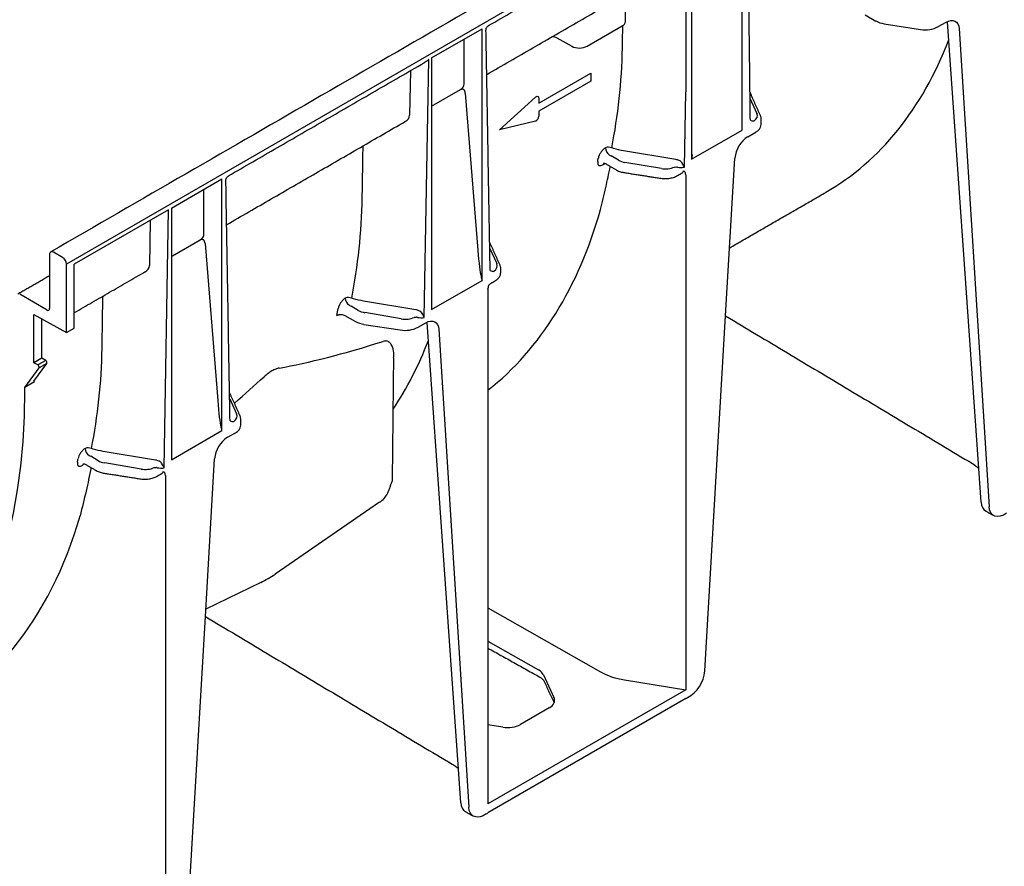
# Model space of a CAD drawing. Extents: x 216 to 3025, y -168 to 1433.
# Drawn here: x 1495 to 1609, y 231 to 329 of the extents above; entities that cross this region are included whole.
import ezdxf

# ---------------------------------------------------------------- set-up
doc = ezdxf.new("R2010")
doc.units = 0
doc.header["$LTSCALE"] = 7
doc.header["$MEASUREMENT"] = 0
doc.layers.add('DUENN-18', color=10, linetype='CONTINUOUS')
doc.layers.add('SICHTBAR', color=10, linetype='CONTINUOUS')

msp = doc.modelspace()

# ---------------------------------------------------------------- linework, layer by layer
at = {"layer": 'DUENN-18', "lineweight": 30}
for p, q in [((1578.89, 316.16), (1578.89, 345.38)), ((1573.02, 341.99), (1573.02, 312.78)), ((1572.33, 335.18), (1572.33, 320.59)), ((1593.18, 329.54), (1594.43, 328.82)), ((1595.39, 328.5), (1599.62, 327.85)), ((1601.68, 328.17), (1602.59, 328.69)), ((1606.38, 276.86), (1602.74, 328.72)), ((1542.79, 324.54), (1548.66, 327.93)), ((1548.66, 298.71), (1548.66, 327.93)), ((1560.89, 325.91), (1564.95, 328.26)), ((1604.09, 327.94), (1607.58, 272.43)), ((1546.58, 321.54), (1546.58, 326.65)), ((1557.37, 326.86), (1559.09, 325.9)), ((1541.95, 294.39), (1542.47, 324.35)), ((1542.79, 324.54), (1542.79, 295.32)), ((1540.34, 323.05), (1540.25, 317.88)), ((1555.25, 319.27), (1561.29, 322.76)), ((1561.29, 322.76), (1561.29, 321.85)), ((1561.29, 321.85), (1555.25, 318.36)), ((1542.79, 318.92), (1546.16, 320.86)), ((1546.7, 320.45), (1548.18, 302.2)), ((1572.18, 311.84), (1572.33, 320.59)), ((1550.71, 316.2), (1554.86, 319.97)), ((1555.25, 319.86), (1555.25, 319.27)), ((1579.8, 319.87), (1580.6, 318.1)), ((1555.25, 318.36), (1555.25, 317.77)), ((1554.86, 317.21), (1550.71, 316.2)), ((1573.02, 312.78), (1578.89, 316.16)), ((1579.55, 315.39), (1580.46, 315.91)), ((1571.19, 312.74), (1565.12, 313.75)), ((1564.51, 312.67), (1563.66, 313.18)), ((1569.51, 311.7), (1565.27, 312.41)), ((1562.73, 312.15), (1562.85, 312.22)), ((1512.57, 307.09), (1518.43, 310.48)), ((1518.43, 281.26), (1518.43, 310.48)), ((1572.33, 310.95), (1572.33, 251.18)), ((1516.35, 304.09), (1516.35, 309.28)), ((1512.24, 306.9), (1501.29, 300.58)), ((1511.72, 276.94), (1512.24, 306.9)), ((1512.57, 307.09), (1512.57, 277.87)), ((1510.11, 305.67), (1510.02, 300.43)), ((1512.69, 301.54), (1515.93, 303.41)), ((1516.48, 303), (1517.95, 284.75)), ((1549.57, 302.42), (1550.37, 300.65)), ((1498.42, 301.71), (1498.42, 295.43)), ((1499.93, 301.37), (1498.87, 301.98)), ((1501.29, 293.16), (1501.29, 300.58)), ((1542.79, 295.32), (1548.66, 298.71)), ((1549.35, 297.68), (1549.35, 237.92)), ((1498.12, 295.26), (1494.94, 297.09)), ((1534.28, 295.22), (1533.44, 295.73)), ((1540.96, 295.29), (1534.89, 296.3)), ((1497.51, 289.67), (1497.51, 294.24)), ((1532.73, 294.64), (1533.97, 293.92)), ((1539.28, 294.25), (1535.04, 294.96)), ((1500.38, 292.64), (1501.29, 293.16)), ((1534.93, 293.6), (1539.16, 292.95)), ((1541.23, 293.27), (1542.13, 293.79)), ((1545.92, 241.96), (1542.28, 293.82)), ((1543.64, 293.03), (1547.12, 237.53)), ((1497.51, 289.67), (1496.6, 289.15)), ((1497.96, 289.41), (1497.51, 289.67)), ((1496.6, 287), (1498.1, 289.07)), ((1497.96, 289.41), (1497.06, 288.89)), ((1498.1, 289.07), (1497.19, 288.55)), ((1496.6, 286.88), (1495.55, 286.27)), ((1519.34, 284.97), (1520.14, 283.2)), ((1512.57, 277.87), (1518.43, 281.26)), ((1519.09, 280.49), (1520, 281.01)), ((1504.05, 277.77), (1503.21, 278.28)), ((1510.73, 277.84), (1504.66, 278.85)), ((1509.05, 276.8), (1504.82, 277.51)), ((1511.87, 276.04), (1511.87, 216.98)), ((1536.75, 272.94), (1524.62, 264.59)), ((1522.95, 263.63), (1516.57, 260.54)), ((1549.35, 260.68), (1562.42, 253.26)), ((1549.35, 256.81), (1555.21, 253.49)), ((1555.79, 252.91), (1557.01, 250.26)), ((1565.22, 252.33), (1572.33, 251.18)), ((1572.33, 251.18), (1549.35, 237.92)), ((1556.46, 249.06), (1553.13, 247.14)), ((1551.07, 246.83), (1549.35, 247.1))]:
    msp.add_line(p, q, dxfattribs=at)
at = {"layer": 'DUENN-18'}
for p, q in [((1576.97, 294.58), (1578.04, 312.9)), ((1516.52, 259.68), (1517.59, 278))]:
    msp.add_line(p, q, dxfattribs=at)
at = {"layer": 'DUENN-18', "lineweight": 30, "flags": 128}
for points in [[(1602.59, 328.69), (1602.87, 328.82), (1603.14, 328.89), (1603.39, 328.89), (1603.62, 328.81), (1603.81, 328.68), (1603.95, 328.48), (1604.05, 328.23), (1604.09, 327.94)], [(1554.86, 319.97), (1554.93, 320.03), (1555, 320.06), (1555.07, 320.08), (1555.13, 320.07), (1555.18, 320.04), (1555.22, 320), (1555.24, 319.94), (1555.25, 319.86)], [(1562.85, 312.22), (1562.87, 312.29), (1562.89, 312.32)], [(1562.85, 312.22), (1562.93, 312.25), (1562.97, 312.26)], [(1542.13, 293.79), (1542.41, 293.92), (1542.68, 293.99), (1542.94, 293.98), (1543.16, 293.91), (1543.35, 293.78), (1543.49, 293.58), (1543.59, 293.33), (1543.64, 293.03)], [(1608.11, 271.41), (1607.98, 271.49), (1607.78, 271.73), (1607.64, 272.05), (1607.58, 272.43)], [(1547.65, 236.51), (1547.52, 236.59), (1547.32, 236.83), (1547.18, 237.15), (1547.12, 237.53)]]:
    msp.add_lwpolyline(points, dxfattribs=at)
at = {"layer": 'DUENN-18', "lineweight": 30}
for centre, radius, start, end in [((1564.7, 328.84), 0.633, 293.7585, 354.9213), ((1595.77, 331.26), 2.78, 241.1112, 262.0227), ((1600.18, 331.08), 3.28, 260.2289, 297.3572), ((1556.8, 325.75), 1.24, 62.6708, 90.4793), ((1559.98, 327.66), 1.98, 243.2338, 297.3435), ((1554.63, 317.78), 0.616, 291.884, 358.7793), ((1580.18, 317.81), 0.597, 236.1511, 280.4744), ((1580.01, 316.9), 1.08, 294.5251, 354.1548), ((1581.35, 312.6), 3.32, 122.7693, 174.9205), ((1563.35, 313.28), 0.898, 63.862, 112.7899), ((1564.03, 314.13), 1.03, 181.4945, 237.3689), ((1498.26, 323.31), 64.75, 350.3892, 350.76), ((1563, 312.11), 0.273, 121.7476, 173.6296), ((1498.69, 301.76), 0.28, 50.7967, 189.214), ((1549.38, 302.87), 0.268, 24.5643, 48.0855), ((1499.4, 300.54), 0.985, 2.6055, 57.3945), ((1549.95, 300.35), 0.597, 236.1511, 280.4744), ((1533.12, 295.82), 0.898, 63.862, 112.7899), ((1533.8, 296.68), 1.03, 181.4945, 237.3689), ((1498.23, 295.4), 0.187, 230.7967, 9.214), ((1468.36, 305.8), 64.42, 350.0264, 350.7609), ((1535.32, 296.36), 2.78, 241.1112, 262.0227), ((1539.72, 296.18), 3.28, 260.2289, 297.3572), ((1497.83, 289.16), 0.281, 340.8663, 61.2862), ((1519.15, 285.42), 0.268, 24.5643, 48.0855), ((1519.72, 282.9), 0.597, 236.1511, 280.4744), ((1519.55, 281.99), 1.08, 294.5251, 354.1548), ((1520.89, 277.7), 3.32, 122.7693, 174.9205), ((1502.89, 278.37), 0.898, 63.862, 112.7899), ((1503.57, 279.23), 1.03, 181.4945, 237.3689), ((1437.81, 288.4), 64.75, 350.3892, 350.76), ((1502.54, 277.21), 0.273, 131.7839, 173.6296), ((1535.21, 275.33), 2.84, 302.7965, 330.8723), ((1517.45, 275.08), 12.7, 295.6647, 304.33)]:
    msp.add_arc(centre, radius, start, end, dxfattribs=at)
for centre, major_axis, ratio, start_param, end_param in [((1543.62, 387.78), (-44.8, 78.95), 0.562244, 3.145734, 3.573489), ((1545.12, 321.74), (1.43, -0.4), 0.691302, 5.698343, 6.475015), ((1578.95, 317.86), (1.71, -0.03), 0.587275, 5.616861, 6.55402), ((1538.56, 317.95), (1.69, -0.09), 0.627682, 5.513907, 6.299387), ((1578.94, 317.51), (2.14, -0.03), 0.585292, 0.007178, 0.069444), ((1565.72, 313.37), (1.71, -0.03), 0.587275, 3.936026, 4.459625), ((1571.17, 311.86), (1.16, -0.36), 0.709739, 1.24867, 1.452913), ((1571.87, 312.01), (-0.378, 0.712), 0.24683, 4.336385, 5.38367), ((1569.95, 312.66), (1.71, -0.03), 0.587275, 4.459625, 5.396784), ((1571, 311.51), (0.737, 0.11), 0.474065, 0.956297, 1.16054), ((1571.87, 312.01), (0.8, 0.007), 0.239032, 4.050478, 5.097763), ((1571.33, 311.34), (0.737, 0.099), 0.466051, 5.435176, 6.220655), ((1499, 362.03), (-46.92, 78.46), 0.587369, 3.219273, 3.650171), ((1514.89, 304.29), (1.43, -0.4), 0.691302, 5.698343, 6.475015), ((1548.36, 304.13), (-0.29, 5.18), 0.060058, 1.95014, 2.859319), ((1508.33, 300.5), (1.69, -0.09), 0.627682, 5.513907, 6.299387), ((1548.72, 300.41), (1.71, -0.03), 0.587275, 5.616861, 6.55402), ((1548.71, 300.06), (-2.14, 0.01), 0.355676, 3.126374, 3.265948), ((1535.49, 295.92), (1.71, -0.03), 0.587275, 3.936026, 4.459625), ((1540.94, 294.41), (1.16, -0.36), 0.709739, 1.24867, 1.452913), ((1539.72, 295.21), (1.71, -0.03), 0.587275, 4.459625, 5.396784), ((1540.77, 294.06), (0.737, 0.11), 0.474065, 0.956297, 1.16054), ((1541.65, 294.56), (0.8, 0.007), 0.239032, 4.050478, 5.097763), ((1541.65, 294.56), (-0.378, 0.712), 0.24683, 4.336385, 5.38367), ((2179.66, 754.96), (668.61, 464.47), 0.074149, 3.301621, 3.375145), ((1483.16, 352.88), (-44.8, 78.95), 0.562244, 3.417219, 3.573489), ((743.52, -74.11), (797.34, 388.31), 0.07458, 6.01424, 6.033842), ((1496.76, 287.09), (0.209, 0.224), 0.197854, 2.147795, 3.718591), ((1518.13, 286.68), (-0.29, 5.18), 0.060058, 1.95014, 2.859319), ((1518.49, 282.96), (1.71, -0.03), 0.587275, 5.616861, 6.55402), ((1518.49, 282.61), (2.14, -0.03), 0.585292, 0.007178, 0.069444), ((1505.26, 278.47), (1.71, -0.03), 0.587275, 3.936026, 4.459625), ((1509.49, 277.76), (1.71, -0.03), 0.587275, 4.459625, 5.396784), ((1510.54, 276.61), (0.737, 0.11), 0.474065, 0.956297, 1.16054), ((1511.42, 277.11), (0.8, 0.007), 0.239032, 4.050478, 5.097763), ((1510.71, 276.96), (1.16, -0.36), 0.709739, 1.24867, 1.452913), ((1511.42, 277.11), (-0.378, 0.712), 0.24683, 4.336385, 5.38367), ((1510.87, 276.44), (0.737, 0.099), 0.466051, 5.435176, 6.220655), ((1438.54, 327.13), (-47.03, 78.65), 0.587369, 3.061937, 3.641949), ((1553.73, 252.6), (2.14, -0.02), 0.582304, 0.266239, 0.807291), ((1566.88, 255.92), (6.41, -0.05), 0.582304, 3.948884, 4.455029), ((1554.95, 249.95), (2.14, -0.02), 0.582304, 5.502227, 6.549424), ((1551.62, 248.03), (2.14, -0.02), 0.582304, 4.455029, 5.502227)]:
    msp.add_ellipse(centre, major_axis=major_axis, ratio=ratio, start_param=start_param, end_param=end_param, dxfattribs=at)
for points, degree in [([(1750.06, 447.2), (1498.55, 302.01)], 1), ([(1549.43, 328.3), (1571.92, 341.28)], 1), ([(1579.84, 317.31), (1579.58, 339.37)], 1), ([(1549.21, 322.62), (1570.69, 335.02)], 1), ([(1565.33, 328.78), (1565.33, 331.71)], 1), ([(1549.61, 299.86), (1549.12, 327.75)], 1), ([(1519.21, 310.85), (1541.93, 323.97)], 1), ([(1579.85, 320.43), (1579.79, 320.54)], 1), ([(1580.98, 317.93), (1579.85, 320.43)], 1), ([(1518.98, 305.17), (1539.73, 317.15)], 1), ([(1581.08, 316.79), (1581.08, 317.5)], 1), ([(1563.95, 314.02), (1563.88, 314.04), (1563.81, 314.06), (1563.74, 314.08)], 3), ([(1565.12, 313.75), (1564.72, 313.82), (1564.33, 313.91), (1563.95, 314.02)], 3), ([(1563.48, 313.26), (1563.54, 313.24), (1563.6, 313.21), (1563.66, 313.18)], 3), ([(1571.56, 312.64), (1571.44, 312.68), (1571.32, 312.72), (1571.19, 312.74)], 3), ([(1573.08, 313.34), (1573.06, 313.15), (1573.04, 312.96), (1573.02, 312.78)], 3), ([(1563, 312.27), (1564.29, 311.52)], 1), ([(1565.2, 311.22), (1569.44, 310.56)], 1), ([(1571.02, 311.87), (1571.09, 311.88), (1571.17, 311.88), (1571.25, 311.87)], 3), ([(1519.38, 282.41), (1518.9, 310.3)], 1), ([(1571.37, 310.87), (1571.85, 311.15)], 1), ([(1577.44, 302.49), (1588.6, 308.93)], 1), ([(1549.62, 302.98), (1549.56, 303.09)], 1), ([(1550.76, 300.48), (1549.62, 302.98)], 1), ([(1550.84, 299.64), (1550.85, 300.05)], 1), ([(1498.42, 299.24), (1494.73, 297.11)], 1), ([(1501.29, 294.96), (1509.5, 299.7)], 1), ([(1548.55, 299.15), (1548.59, 299), (1548.63, 298.85), (1548.66, 298.71)], 3), ([(1549.65, 298.34), (1550.14, 298.62)], 1), ([(1533.72, 296.57), (1533.65, 296.59), (1533.58, 296.61), (1533.52, 296.63)], 3), ([(1534.89, 296.3), (1534.49, 296.37), (1534.1, 296.46), (1533.72, 296.57)], 3), ([(1533.25, 295.81), (1533.31, 295.78), (1533.37, 295.76), (1533.44, 295.73)], 3), ([(1541.33, 295.18), (1541.21, 295.23), (1541.09, 295.27), (1540.96, 295.29)], 3), ([(1540.79, 294.42), (1540.87, 294.43), (1540.94, 294.43), (1541.02, 294.42)], 3), ([(1538.26, 275.46), (1538.41, 289.72)], 1), ([(1519.39, 285.53), (1519.33, 285.64)], 1), ([(1520.53, 283.03), (1519.39, 285.53)], 1), ([(1520.62, 281.88), (1520.62, 282.59)], 1), ([(1518.32, 281.7), (1518.36, 281.55), (1518.4, 281.4), (1518.43, 281.26)], 3), ([(1503.49, 279.12), (1503.42, 279.14), (1503.35, 279.16), (1503.29, 279.18)], 3), ([(1503.02, 278.36), (1503.08, 278.33), (1503.14, 278.31), (1503.21, 278.28)], 3), ([(1504.66, 278.85), (1504.26, 278.92), (1503.87, 279.01), (1503.49, 279.12)], 3), ([(1502.54, 277.37), (1503.83, 276.62)], 1), ([(1510.56, 276.97), (1510.64, 276.98), (1510.71, 276.98), (1510.79, 276.97)], 3), ([(1511.1, 277.73), (1510.98, 277.78), (1510.86, 277.81), (1510.73, 277.84)], 3), ([(1504.75, 276.32), (1508.98, 275.66)], 1), ([(1510.91, 275.97), (1511.39, 276.25)], 1), ([(1537.69, 273.95), (1538.26, 275.46)], 1), ([(1549.35, 256.01), (1555.39, 252.64)], 1), ([(1555.84, 252.23), (1557.03, 249.67)], 1)]:
    msp.add_open_spline(points, degree=degree, dxfattribs=at)
for points, knots in [([(1549.13, 327.75), (1549.13, 327.82), (1549.14, 327.96), (1549.25, 328.15), (1549.36, 328.27), (1549.43, 328.3), (1549.44, 328.3)], [0, 0, 0, 0, 0.305994, 0.65577, 0.984133, 1, 1, 1, 1]), ([(1564.98, 325.71), (1564.98, 326.07), (1565, 326.93), (1565.01, 327.8), (1565.02, 328.31)], [0, 0, 0, 0, 0.407405, 1, 1, 1, 1]), ([(1563.74, 314.08), (1564.1, 315.95), (1564.39, 317.87), (1564.82, 321.75), (1564.94, 323.72), (1564.98, 325.71)], [0, 0, 0, 0, 0.5, 0.5, 1, 1, 1, 1]), ([(1542.47, 324.35), (1542.46, 324.35), (1542.37, 324.27), (1542.2, 324.14), (1542.01, 324.02), (1541.93, 323.97)], [0, 0, 0, 0, 0.006083, 0.571437, 1, 1, 1, 1]), ([(1546.7, 320.45), (1546.7, 320.54), (1546.68, 320.61), (1546.63, 320.75), (1546.59, 320.81), (1546.52, 320.87), (1546.49, 320.89), (1546.44, 320.91), (1546.4, 320.92), (1546.34, 320.92), (1546.31, 320.92), (1546.23, 320.9), (1546.2, 320.88), (1546.16, 320.86)], [0, 0, 0, 0, 0.25, 0.25, 0.5, 0.5, 0.625, 0.625, 0.75, 0.75, 0.875, 0.875, 1, 1, 1, 1]), ([(1581.08, 317.57), (1581.05, 317.7), (1581.04, 317.81), (1580.99, 317.91), (1580.98, 317.93)], [0, 0, 0, 0, 0.816183, 1, 1, 1, 1]), ([(1534.75, 308.26), (1534.75, 308.62), (1534.78, 310.38), (1534.81, 312.4), (1534.84, 314.07), (1534.84, 314.33)], [0, 0, 0, 0, 0.174408, 0.872039, 1, 1, 1, 1]), ([(1563, 314.1), (1562.95, 314.07), (1562.91, 314.04), (1562.81, 313.96), (1562.76, 313.92), (1562.67, 313.82), (1562.63, 313.77), (1562.54, 313.67), (1562.5, 313.62), (1562.43, 313.51), (1562.39, 313.45), (1562.33, 313.34), (1562.3, 313.28), (1562.23, 313.12), (1562.19, 313.01), (1562.18, 312.91)], [0, 0, 0, 0, 0.125, 0.125, 0.25, 0.25, 0.375, 0.375, 0.5, 0.5, 0.625, 0.625, 0.75, 0.75, 1, 1, 1, 1]), ([(1562.11, 312.5), (1562.1, 312.44), (1562.1, 312.4), (1562.1, 312.31), (1562.1, 312.26), (1562.13, 312.19), (1562.14, 312.16), (1562.18, 312.11), (1562.2, 312.08), (1562.26, 312.05), (1562.29, 312.04), (1562.37, 312.03), (1562.41, 312.03), (1562.53, 312.05), (1562.63, 312.09), (1562.73, 312.15)], [0, 0, 0, 0, 0.125, 0.125, 0.25, 0.25, 0.375, 0.375, 0.5, 0.5, 0.625, 0.625, 0.75, 0.75, 1, 1, 1, 1]), ([(1562.42, 306.92), (1562.63, 307.77), (1563.04, 309.39), (1563.4, 311.12), (1563.57, 311.94)], [0, 0, 0, 0, 0.523291, 1, 1, 1, 1]), ([(1562.8, 312.32), (1562.8, 312.32), (1562.79, 312.32), (1562.88, 312.32), (1562.96, 312.29), (1563, 312.27)], [0, 0, 0, 0, 0.185747, 0.567691, 1, 1, 1, 1]), ([(1564.29, 311.52), (1564.36, 311.48), (1564.58, 311.37), (1564.9, 311.27), (1565.14, 311.23), (1565.2, 311.22)], [0, 0, 0, 0, 0.282905, 0.801903, 1, 1, 1, 1]), ([(1572.33, 310.95), (1572.33, 311.01), (1572.32, 311.06), (1572.3, 311.16), (1572.28, 311.21), (1572.24, 311.29), (1572.21, 311.33), (1572.14, 311.38), (1572.11, 311.4), (1572.07, 311.42)], [0, 0, 0, 0, 0.25, 0.25, 0.5, 0.5, 0.75, 0.75, 1, 1, 1, 1]), ([(1518.9, 310.3), (1518.9, 310.37), (1518.91, 310.51), (1519.02, 310.7), (1519.13, 310.82), (1519.2, 310.85), (1519.21, 310.85)], [0, 0, 0, 0, 0.3059942, 0.6557698, 0.9841335, 1, 1, 1, 1]), ([(1569.44, 310.56), (1569.53, 310.55), (1569.8, 310.52), (1570.26, 310.52), (1570.78, 310.62), (1571.15, 310.75), (1571.33, 310.85), (1571.37, 310.87)], [0, 0, 0, 0, 0.138978, 0.398786, 0.660228, 0.9248, 1, 1, 1, 1]), ([(1533.52, 296.63), (1533.87, 298.5), (1534.16, 300.41), (1534.59, 304.3), (1534.72, 306.27), (1534.75, 308.26)], [0, 0, 0, 0, 0.5, 0.5, 1, 1, 1, 1]), ([(1516.48, 303), (1516.47, 303.09), (1516.45, 303.16), (1516.4, 303.3), (1516.36, 303.36), (1516.29, 303.42), (1516.26, 303.44), (1516.21, 303.46), (1516.18, 303.47), (1516.11, 303.47), (1516.08, 303.47), (1516.01, 303.45), (1515.97, 303.43), (1515.93, 303.41)], [0, 0, 0, 0, 0.25, 0.25, 0.5, 0.5, 0.625, 0.625, 0.75, 0.75, 0.875, 0.875, 1, 1, 1, 1]), ([(1550.84, 300.15), (1550.82, 300.24), (1550.81, 300.36), (1550.76, 300.46), (1550.76, 300.48)], [0, 0, 0, 0, 0.816183, 1, 1, 1, 1]), ([(1550.14, 298.62), (1550.21, 298.66), (1550.4, 298.78), (1550.64, 299.03), (1550.82, 299.33), (1550.83, 299.55), (1550.84, 299.64)], [0, 0, 0, 0, 0.185231, 0.4935111, 0.7817259, 1, 1, 1, 1]), ([(1549.35, 297.68), (1549.43, 298.09), (1549.44, 298.11), (1549.5, 298.21), (1549.58, 298.31), (1549.65, 298.33), (1549.66, 298.34)], [0, 0, 0, 0, 0.133455, 0.479292, 0.986554, 1, 1, 1, 1]), ([(1504.52, 290.81), (1504.52, 291.17), (1504.55, 292.93), (1504.58, 294.95), (1504.61, 296.62), (1504.62, 296.88)], [0, 0, 0, 0, 0.174408, 0.872039, 1, 1, 1, 1]), ([(1532.77, 296.65), (1532.72, 296.62), (1532.68, 296.59), (1532.58, 296.51), (1532.54, 296.47), (1532.44, 296.37), (1532.4, 296.32), (1532.31, 296.22), (1532.27, 296.17), (1532.2, 296.06), (1532.16, 296), (1532.1, 295.89), (1532.07, 295.83), (1532, 295.67), (1531.97, 295.56), (1531.95, 295.46)], [0, 0, 0, 0, 0.125, 0.125, 0.25, 0.25, 0.375, 0.375, 0.5, 0.5, 0.625, 0.625, 0.75, 0.75, 1, 1, 1, 1]), ([(1531.81, 294.64), (1531.84, 294.66), (1531.87, 294.68), (1531.94, 294.7), (1531.98, 294.71), (1532.06, 294.73), (1532.1, 294.74), (1532.18, 294.75), (1532.23, 294.75), (1532.35, 294.75), (1532.44, 294.74), (1532.59, 294.7), (1532.67, 294.67), (1532.73, 294.64)], [0, 0, 0, 0, 0.125, 0.125, 0.25, 0.25, 0.375, 0.375, 0.5, 0.5, 0.75, 0.75, 1, 1, 1, 1]), ([(1503.29, 279.18), (1503.64, 281.05), (1503.94, 282.96), (1504.36, 286.85), (1504.49, 288.82), (1504.52, 290.81)], [0, 0, 0, 0, 0.5, 0.5, 1, 1, 1, 1]), ([(1538.38, 289.72), (1538.4, 289.83), (1538.44, 290.29), (1538.32, 290.83), (1538.09, 291.35), (1537.81, 291.61), (1537.49, 291.7), (1537.25, 291.64), (1537.17, 291.62)], [0, 0, 0, 0, 0.1092, 0.452998, 0.626759, 0.79982, 0.937161, 1, 1, 1, 1]), ([(1525.08, 288.52), (1524.96, 288.5), (1524.82, 288.46), (1524.62, 288.38), (1524.55, 288.35), (1524.4, 288.28), (1524.33, 288.24), (1524.1, 288.11), (1523.95, 288.01), (1523.65, 287.78), (1523.5, 287.65), (1523.34, 287.52)], [0, 0, 0, 0, 0.25, 0.25, 0.375, 0.375, 0.5, 0.5, 0.75, 0.75, 1, 1, 1, 1]), ([(1520.61, 282.7), (1520.6, 282.79), (1520.58, 282.91), (1520.54, 283.01), (1520.53, 283.03)], [0, 0, 0, 0, 0.816183, 1, 1, 1, 1]), ([(1502.54, 279.2), (1502.5, 279.17), (1502.45, 279.14), (1502.35, 279.06), (1502.31, 279.01), (1502.21, 278.92), (1502.17, 278.87), (1502.09, 278.77), (1502.04, 278.72), (1501.97, 278.61), (1501.94, 278.55), (1501.87, 278.44), (1501.84, 278.38), (1501.77, 278.22), (1501.74, 278.11), (1501.72, 278.01)], [0, 0, 0, 0, 0.125, 0.125, 0.25, 0.25, 0.375, 0.375, 0.5, 0.5, 0.625, 0.625, 0.75, 0.75, 1, 1, 1, 1]), ([(1501.65, 277.59), (1501.64, 277.54), (1501.64, 277.49), (1501.64, 277.4), (1501.65, 277.36), (1501.67, 277.29), (1501.68, 277.26), (1501.72, 277.2), (1501.75, 277.18), (1501.8, 277.15), (1501.84, 277.14), (1501.91, 277.13), (1501.95, 277.13), (1502.07, 277.15), (1502.17, 277.19), (1502.27, 277.24)], [0, 0, 0, 0, 0.125, 0.125, 0.25, 0.25, 0.375, 0.375, 0.5, 0.5, 0.625, 0.625, 0.75, 0.75, 1, 1, 1, 1]), ([(1503.24, 276.97), (1503.05, 276.05), (1502.65, 274.13), (1502.2, 272.32), (1501.96, 271.38)], [0, 0, 0, 0, 0.475656, 1, 1, 1, 1]), ([(1502.36, 277.42), (1502.37, 277.42), (1502.43, 277.42), (1502.5, 277.38), (1502.54, 277.37)], [0.2703852, 0.2703852, 0.2703852, 0.2703852, 0.5676907, 1, 1, 1, 1]), ([(1503.83, 276.62), (1503.91, 276.58), (1504.12, 276.47), (1504.44, 276.37), (1504.68, 276.33), (1504.75, 276.32)], [0, 0, 0, 0, 0.282905, 0.801903, 1, 1, 1, 1]), ([(1508.98, 275.66), (1509.07, 275.65), (1509.34, 275.61), (1509.8, 275.62), (1510.33, 275.72), (1510.69, 275.85), (1510.87, 275.95), (1510.91, 275.97)], [0, 0, 0, 0, 0.138978, 0.398786, 0.660228, 0.9248, 1, 1, 1, 1]), ([(1511.87, 276.04), (1511.87, 276.11), (1511.86, 276.16), (1511.84, 276.26), (1511.82, 276.31), (1511.78, 276.39), (1511.75, 276.43), (1511.69, 276.48), (1511.65, 276.5), (1511.61, 276.52)], [0, 0, 0, 0, 0.25, 0.25, 0.5, 0.5, 0.75, 0.75, 1, 1, 1, 1]), ([(1555.39, 252.64), (1555.44, 252.61), (1555.6, 252.52), (1555.77, 252.36), (1555.82, 252.27), (1555.84, 252.23)], [0, 0, 0, 0, 0.20676, 0.597166, 1, 1, 1, 1])]:
    msp.add_open_spline(points, degree=3, knots=knots, dxfattribs=at)
at = {"layer": 'SICHTBAR', "lineweight": 30}
for p, q in [((1802.67, 475.09), (1500.38, 300.58)), ((1500.38, 292.64), (1500.38, 300.58)), ((1496.6, 294.74), (1500.38, 292.64)), ((1496.6, 289.15), (1496.6, 294.74)), ((1574.56, 253.37), (1576.97, 294.58)), ((1495.55, 286.27), (1497.19, 288.55)), ((1497.06, 288.89), (1496.6, 289.15)), ((1495.55, 285.92), (1495.55, 286.27)), ((1606.66, 272.96), (1606.38, 276.86)), ((1514.1, 218.47), (1516.52, 259.68)), ((1572.34, 250.14), (1549.34, 236.87)), ((1546.2, 238.06), (1545.92, 241.96))]:
    msp.add_line(p, q, dxfattribs=at)
at = {"layer": 'SICHTBAR', "lineweight": 30, "flags": 128}
for points in [[(1473.43, 242.71), (1475.37, 243.61), (1477.24, 244.65), (1479.03, 245.82), (1480.74, 247.11), (1482.37, 248.54), (1483.92, 250.08), (1485.37, 251.75), (1486.74, 253.53), (1488.02, 255.44), (1489.2, 257.45), (1490.29, 259.57), (1491.27, 261.8), (1492.16, 264.13), (1492.95, 266.55), (1493.64, 269.07), (1494.22, 271.68), (1494.69, 274.38), (1495.07, 277.15), (1495.33, 280.01), (1495.49, 282.93), (1495.55, 285.92)], [(1609.62, 271.68), (1609.25, 271.45), (1608.88, 271.32), (1608.54, 271.28), (1608.24, 271.34), (1608.11, 271.41)], [(1549.16, 236.77), (1548.79, 236.55), (1548.43, 236.42), (1548.09, 236.38), (1547.78, 236.44), (1547.65, 236.51)]]:
    msp.add_lwpolyline(points, dxfattribs=at)
at = {"layer": 'SICHTBAR', "lineweight": 30}
for centre, radius, start, end in [((1496.92, 288.64), 0.281, 340.8663, 61.2862), ((1570.7, 253.68), 3.87, 298.0556, 355.433)]:
    msp.add_arc(centre, radius, start, end, dxfattribs=at)
for centre, major_axis, ratio, start_param, end_param in [((1608.46, 274.15), (1.27, 2.23), 0.582397, 2.421486, 3.137152), ((1572.34, 251.19), (0.84, 1.11), 0.565784, 4.067443, 4.246593), ((1548.01, 239.25), (1.27, 2.23), 0.582397, 2.421486, 3.137152), ((1549.34, 237.91), (0.84, 1.11), 0.565784, 3.888294, 4.067443)]:
    msp.add_ellipse(centre, major_axis=major_axis, ratio=ratio, start_param=start_param, end_param=end_param, dxfattribs=at)
for points in [[(1576.97, 294.58), (1605.66, 277.43)], [(1607.19, 271.93), (1608.1, 271.4)], [(1516.52, 259.68), (1545.2, 242.53)], [(1546.74, 237.02), (1547.65, 236.5)]]:
    msp.add_open_spline(points, degree=1, dxfattribs=at)
for points in [[(1605.66, 277.43), (1605.74, 277.38), (1605.99, 277.22), (1606.24, 277.03), (1606.36, 276.89), (1606.38, 276.86)], [(1545.2, 242.53), (1545.29, 242.48), (1545.53, 242.32), (1545.78, 242.13), (1545.9, 241.99), (1545.92, 241.96)]]:
    msp.add_open_spline(points, degree=3, knots=[0, 0, 0, 0, 0.288347, 0.836746, 1, 1, 1, 1], dxfattribs=at)

doc.saveas('drawing.dxf')
